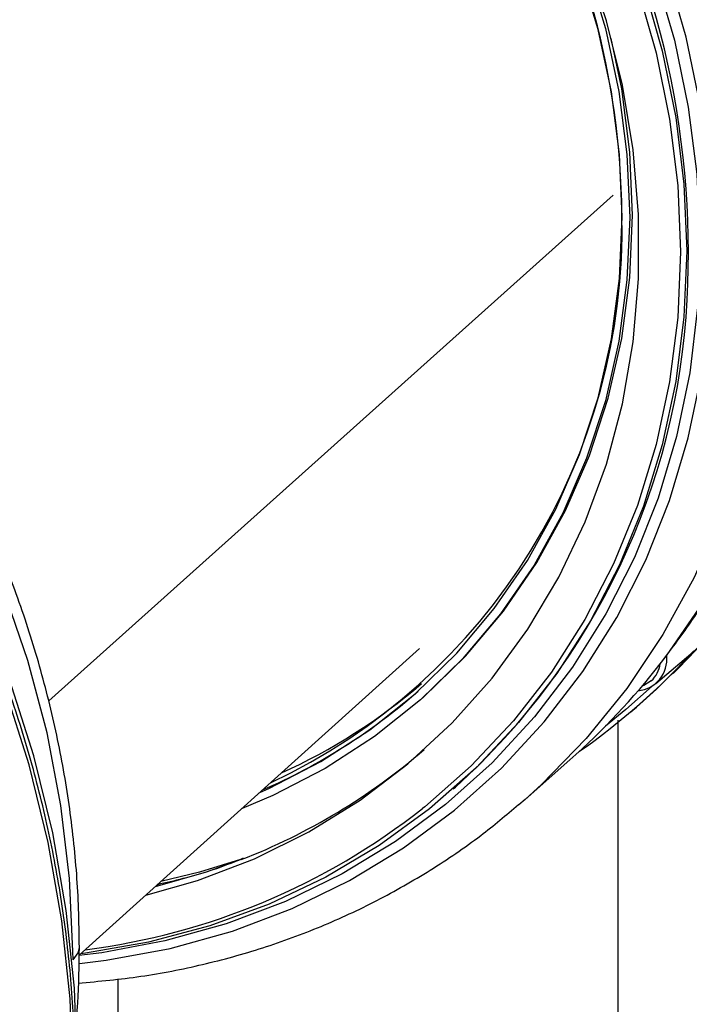
# Paper-space layout '_Dimetric' of a CAD drawing. Units: millimetres. Extents: x -290 to 286, y -1058 to 85.
# Drawn here: x -14 to 27, y -887 to -827 of the extents above; entities that cross this region are included whole.
import ezdxf

# ---------------------------------------------------------------- set-up
doc = ezdxf.new("R2010")
doc.units = ezdxf.units.MM

psp = doc.layouts.new('_Dimetric')

# ---------------------------------------------------------------- linework, layer by layer
at = {"color": 7, "linetype": 'Continuous', "lineweight": 25}
for p, q in [((22.326, -837.599), (-12.393, -868.71)), ((-10.526, -884.381), (10.41, -865.5)), ((26.337, -866.712), (27.941, -865.04)), ((24.945, -867.65), (27.102, -865.817)), ((26.016, -867.029), (26.337, -866.712)), ((10.478, -868.654), (10.654, -868.498)), ((23.413, -869.389), (23.755, -869.098)), ((22.624, -894.896), (22.624, -869.916)), ((16.906, -874.785), (19.655, -872.36)), ((12.492, -874.144), (12.619, -874.032)), ((16.906, -874.785), (16.531, -875.112)), ((-10.902, -884.662), (-10.904, -884.129)), ((-8.153, -885.831), (-8.153, -891.014))]:
    psp.add_line(p, q, dxfattribs=at)
at = {"color": 7, "linetype": 'Continuous', "lineweight": 25, "flags": 128}
for points in [[(25.223, -866.436), (25.601, -865.944), (27.852, -862.668), (29.813, -859.184), (31.471, -855.516), (32.815, -851.688), (33.836, -847.722), (34.529, -843.646), (34.888, -839.485), (34.912, -835.267), (34.6, -831.018), (33.953, -826.765), (32.977, -822.537), (31.678, -818.36), (30.063, -814.262), (28.144, -810.267), (27.524, -809.118)], [(24.741, -811.482), (25.11, -812.158), (27.071, -816.137), (28.728, -820.224), (30.071, -824.393), (31.091, -828.617), (31.782, -832.869), (32.14, -837.122), (32.161, -841.347), (31.847, -845.518), (31.198, -849.609), (30.22, -853.591), (28.918, -857.441), (27.301, -861.133), (25.379, -864.643), (23.164, -867.949), (20.672, -871.029), (17.917, -873.864), (16.906, -874.785)], [(19.19, -814.35), (20.587, -816.959), (22.356, -820.829), (23.821, -824.796), (24.97, -828.832), (25.797, -832.909), (26.295, -837.001), (26.461, -841.078), (26.295, -845.113), (25.797, -849.079), (24.97, -852.948), (23.821, -856.695), (22.356, -860.292), (20.587, -863.717), (18.526, -866.944), (16.185, -869.954), (13.582, -872.724), (10.734, -875.235), (10.6, -875.342)], [(-6.428, -880.685), (-3.24, -879.776), (0.262, -878.438), (3.602, -876.786), (6.756, -874.832), (9.7, -872.591), (12.414, -870.079), (14.878, -867.313), (17.075, -864.315), (18.988, -861.104), (20.603, -857.706), (21.91, -854.143), (22.898, -850.441), (23.561, -846.628), (23.894, -842.731), (23.894, -838.778), (23.561, -834.797), (22.898, -830.817), (21.91, -826.866), (20.603, -822.974), (18.988, -819.168), (17.075, -815.476), (16.741, -814.895)], [(0.595, -874.351), (1.148, -874.105), (4.345, -872.455), (7.352, -870.508), (10.147, -868.279), (12.708, -865.785), (15.015, -863.044), (17.052, -860.079), (18.802, -856.91), (20.253, -853.563), (21.393, -850.063), (22.213, -846.437), (22.708, -842.711), (22.873, -838.915), (22.708, -835.078), (22.213, -831.228), (21.393, -827.394), (20.253, -823.607), (18.802, -819.895), (17.052, -816.285), (16.315, -814.953)], [(-10.912, -891.864), (-11.081, -887.067), (-11.588, -882.252), (-12.43, -877.443), (-13.603, -872.664), (-15.1, -867.941), (-16.915, -863.297), (-19.037, -858.757), (-21.456, -854.342), (-24.161, -850.076), (-27.136, -845.98), (-30.367, -842.075), (-33.837, -838.381), (-37.529, -834.917), (-41.423, -831.701), (-45.501, -828.749), (-49.741, -826.076), (-54.122, -823.695), (-58.621, -821.619), (-63.215, -819.858), (-67.881, -818.422), (-72.595, -817.317), (-77.334, -816.549), (-82.072, -816.123)], [(-10.645, -891.174), (-10.813, -886.409), (-11.316, -881.626), (-12.153, -876.85), (-13.317, -872.104), (-14.804, -867.413), (-16.607, -862.801), (-18.714, -858.291), (-21.117, -853.906), (-23.803, -849.669), (-26.758, -845.601), (-29.967, -841.723), (-33.414, -838.054), (-37.081, -834.614), (-40.949, -831.419), (-44.999, -828.487), (-49.21, -825.832), (-53.561, -823.467), (-58.029, -821.406), (-62.592, -819.657), (-67.226, -818.23), (-71.909, -817.133), (-76.615, -816.371), (-79.725, -816.053)], [(-10.904, -884.129), (-11.109, -879.653), (-11.641, -875.162), (-12.499, -870.683), (-13.678, -866.24), (-15.172, -861.858), (-16.971, -857.561), (-19.066, -853.373), (-21.445, -849.318), (-24.096, -845.418), (-27.003, -841.695), (-30.149, -838.169), (-33.519, -834.859), (-37.092, -831.786), (-40.85, -828.965), (-44.77, -826.412), (-48.832, -824.141), (-53.013, -822.165), (-57.289, -820.496), (-61.637, -819.141), (-66.032, -818.11), (-70.451, -817.407), (-70.765, -817.37)], [(18.46, -818.079), (19.226, -819.749), (20.692, -823.501), (21.844, -827.329), (22.674, -831.204), (23.174, -835.095), (23.341, -838.974), (23.174, -842.811), (22.674, -846.577), (21.844, -850.242), (20.692, -853.78), (19.226, -857.163), (17.457, -860.365), (15.398, -863.363), (13.066, -866.133), (10.478, -868.654), (7.653, -870.907), (4.613, -872.874), (1.382, -874.542), (-0.501, -875.34)], [(24.916, -823.98), (26.095, -828.055), (26.949, -832.173), (27.473, -836.307), (27.663, -840.429), (27.517, -844.51), (27.038, -848.523), (26.228, -852.441), (25.092, -856.237), (23.638, -859.885), (21.877, -863.361), (19.819, -866.641), (17.48, -869.703), (14.874, -872.526), (12.02, -875.09), (8.937, -877.38), (5.646, -879.378), (2.169, -881.072), (-1.471, -882.449), (-5.248, -883.501), (-9.137, -884.221), (-10.543, -884.396)], [(-10.502, -884.879), (-8.861, -884.68), (-4.924, -883.954), (-1.101, -882.891), (2.584, -881.499), (6.104, -879.787), (9.437, -877.767), (12.559, -875.452), (15.449, -872.857), (18.087, -870.002), (20.457, -866.904), (22.541, -863.586), (24.325, -860.068), (25.798, -856.377), (26.949, -852.536), (27.771, -848.571), (28.258, -844.51), (28.406, -840.379), (28.215, -836.208), (27.686, -832.024), (26.823, -827.856), (25.631, -823.732)], [(24.192, -824.644), (25.348, -828.703), (26.179, -832.804), (26.681, -836.919), (26.848, -841.02), (26.681, -845.078), (26.179, -849.067), (25.348, -852.958), (24.192, -856.726), (22.719, -860.345), (20.94, -863.789), (18.867, -867.035), (16.512, -870.062), (13.894, -872.848), (11.03, -875.374), (7.938, -877.623), (4.641, -879.581), (1.161, -881.232), (-2.478, -882.567), (-6.252, -883.576), (-10.135, -884.252), (-10.423, -884.288)], [(10.654, -868.498), (13.243, -865.977), (15.575, -863.207), (17.634, -860.21), (19.403, -857.007), (20.869, -853.624), (22.021, -850.086), (22.85, -846.421), (23.351, -842.655), (23.518, -838.818), (23.351, -834.939), (22.85, -831.048), (22.212, -827.942)], [(27.78, -865.179), (24.989, -868.007), (23.755, -869.098)], [(24.722, -867.813), (23.114, -869.253), (21.849, -870.285)], [(24.671, -867.492), (24.209, -867.781), (24.099, -867.822)], [(-0.551, -878.493), (-2.708, -879.269), (-5.845, -880.159)], [(-0.599, -878.487), (-3.128, -879.27), (-5.498, -879.846)], [(-10.902, -884.662), (-10.583, -884.225), (-10.512, -883.893)]]:
    psp.add_lwpolyline(points, dxfattribs=at)
at = {"color": 7, "linetype": 'Continuous', "lineweight": 25}
for centre, radius, start, end in [((-27.127, -841.147), 54.08, 356.94276, 29.91907), ((-25.658, -839.193), 48.523, 0.54027, 29.98105), ((-14.8, -839.68), 37.675, 295.19904, 1.43554), ((-16.434, -841.837), 43.365, 312.06265, 357.09952), ((-3.398, -837.83), 41.41, 304.83832, 317.7985), ((23.685, -866.159), 1.946, 275.31376, 6.00095), ((-9.14, -839.716), 43.529, 311.4151, 322.13188), ((23.51, -866.214), 1.726, 312.26252, 352.57028), ((-13.13, -840.052), 36.366, 294.43874, 310.61337), ((-13.817, -840.699), 36.536, 293.52252, 311.35723), ((-14.717, -842.225), 38.937, 291.33535, 310.75222), ((-15.472, -842.252), 42.127, 277.25808, 308.23431)]:
    psp.add_arc(centre, radius, start, end, dxfattribs=at)
for points, knots in [([(25.299, -866.333), (25.951, -865.472), (27.359, -863.612), (29.219, -860.522), (30.929, -857.135), (32.36, -853.591), (33.512, -849.917), (34.376, -846.133), (34.948, -842.259), (35.224, -838.317), (35.202, -834.331), (34.882, -830.321), (34.267, -826.312), (33.357, -822.327), (32.164, -818.385), (30.677, -814.518), (29.224, -811.295), (28.169, -809.417), (27.796, -808.755)], [0, 0, 0, 0, 0.055667, 0.120211, 0.184796, 0.249434, 0.314134, 0.378901, 0.443738, 0.508642, 0.573612, 0.638641, 0.703723, 0.768852, 0.834021, 0.899222, 0.964452, 1, 1, 1, 1]), ([(-10.793, -891.637), (-10.801, -890.841), (-10.826, -888.551), (-11.094, -884.744), (-11.693, -880.233), (-12.587, -875.735), (-13.77, -871.272), (-15.236, -866.863), (-16.978, -862.528), (-18.99, -858.287), (-21.262, -854.157), (-23.783, -850.158), (-26.544, -846.308), (-29.531, -842.623), (-32.731, -839.121), (-36.13, -835.816), (-39.712, -832.723), (-43.463, -829.857), (-47.365, -827.229), (-51.401, -824.853), (-55.553, -822.737), (-59.802, -820.893), (-64.13, -819.328), (-68.517, -818.049), (-72.943, -817.063), (-77.389, -816.373), (-81.835, -815.982), (-86.261, -815.893), (-90.646, -816.107), (-94.975, -816.615), (-99.213, -817.447), (-102.293, -818.208), (-103.915, -818.78), (-104.197, -818.879)], [0, 0, 0, 0, 0.017899, 0.051492, 0.085093, 0.118704, 0.152322, 0.185946, 0.219576, 0.253211, 0.286849, 0.32049, 0.354133, 0.387778, 0.421425, 0.455073, 0.488721, 0.522369, 0.556017, 0.589663, 0.623308, 0.65695, 0.690588, 0.724221, 0.757849, 0.791469, 0.82508, 0.858681, 0.89227, 0.925847, 0.95941, 0.992959, 1, 1, 1, 1]), ([(-10.512, -883.894), (-10.521, -883.105), (-10.547, -880.893), (-10.827, -877.242), (-11.437, -872.957), (-12.347, -868.693), (-13.545, -864.471), (-15.028, -860.312), (-16.789, -856.237), (-18.817, -852.267), (-21.104, -848.421), (-23.637, -844.719), (-26.405, -841.179), (-29.393, -837.82), (-32.586, -834.657), (-35.969, -831.708), (-39.525, -828.987), (-43.237, -826.509), (-47.085, -824.284), (-51.05, -822.326), (-55.113, -820.644), (-59.254, -819.248), (-63.45, -818.14), (-67.68, -817.345), (-71.293, -816.88), (-73.482, -816.801), (-74.26, -816.773)], [0, 0, 0, 0, 0.0239122, 0.0670101, 0.1101392, 0.1533125, 0.1965242, 0.2397686, 0.2830408, 0.3263359, 0.3696498, 0.4129791, 0.4563206, 0.4996715, 0.5430293, 0.5863905, 0.6297526, 0.6731125, 0.7164666, 0.7598108, 0.8031403, 0.8464494, 0.889732, 0.9329811, 0.9761896, 1, 1, 1, 1]), ([(-10.575, -886.099), (-9.288, -885.978), (-6.705, -885.737), (-2.913, -884.991), (0.793, -883.969), (4.378, -882.651), (7.823, -881.053), (11.102, -879.175), (14.017, -877.204), (15.739, -875.749), (16.503, -875.102)], [0, 0, 0, 0, 0.127933, 0.256722, 0.385313, 0.513707, 0.641915, 0.769955, 0.897857, 1, 1, 1, 1]), ([(-0.43, -878.401), (-0.549, -878.453), (-1.737, -878.972), (-3.5, -879.534), (-5.183, -879.917), (-5.709, -880.037)], [0, 0, 0, 0, 0.070918, 0.709834, 1, 1, 1, 1]), ([(-10.783, -889.182), (-10.718, -888.561), (-10.535, -886.812), (-10.521, -885.038), (-10.512, -883.894)], [0, 0, 0, 0, 0.355641, 1, 1, 1, 1])]:
    psp.add_open_spline(points, degree=3, knots=knots, dxfattribs=at)

doc.saveas('drawing.dxf')
